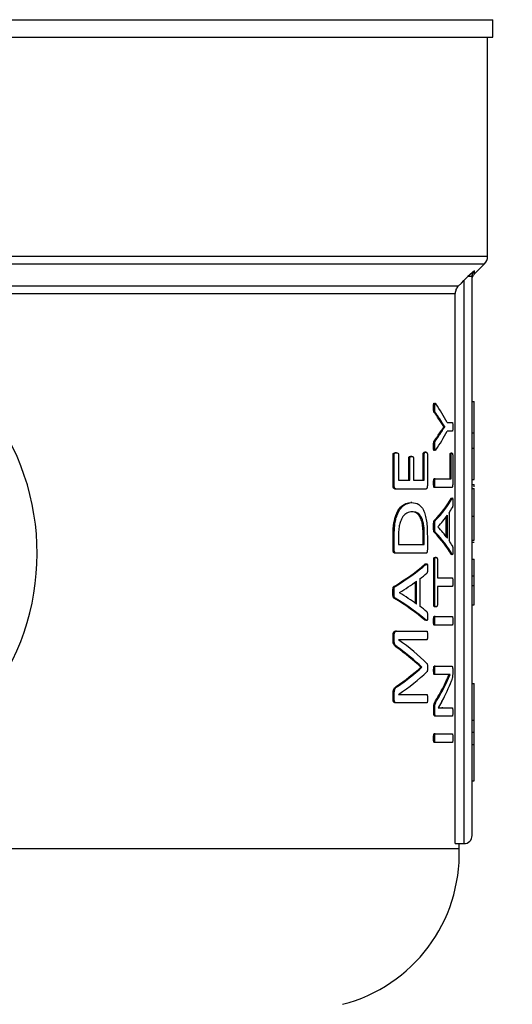
# Model space of a CAD drawing. Units: millimetres. Extents: x 4 to 416, y 4 to 293.
# Drawn here: x 87 to 90, y 191 to 196 of the extents above; entities that cross this region are included whole.
import ezdxf

# ---------------------------------------------------------------- set-up
doc = ezdxf.new("R2010")
doc.units = ezdxf.units.MM
doc.layers.add('FORMAT', color=7, linetype='Continuous')
doc.styles.add('SLDTEXTSTYLE0', font='TXT', dxfattribs={"width": 0.75})
doc.dimstyles.new('SLDDIMSTYLE0', dxfattribs={"dimtxt": 3.5, "dimasz": 3.556, "dimexe": 0, "dimexo": 0.0625, "dimgap": 0.875, "dimtad": 1, "dimdec": 0, "dimlfac": 19, "dimrnd": 1e-09, "dimzin": 12, "dimdsep": 46, "dimtxsty": 'SLDTEXTSTYLE0', "dimsah": 1, "dimcen": 0.09, "dimadec": 0, "dimazin": 3, "dimtfac": 1, "dimtdec": 0, "dimtofl": 0, "dimtmove": 0, "dimatfit": 3, "dimfxl": 0, "dimfrac": 2, "dimtolj": 1, "dimtzin": 12, "dimarcsym": 0})

# ---------------------------------------------------------------- blocks, each defined once
blk = doc.blocks.new('_D_2')
at = {"layer": 'FORMAT', "color": 7}
for p, q in [((44.0505, 200.7811), (44.0505, 152.3691)), ((155.1032, 200.7811), (155.1032, 152.3691)), ((155.1032, 153.3691), (44.0505, 153.3691))]:
    blk.add_line(p, q, dxfattribs=at)
for points in [[(44.0505, 153.3691), (47.6065, 152.9881), (47.6065, 153.7501)], [(155.1032, 153.3691), (151.5472, 153.7501), (151.5472, 152.9881)]]:
    blk.add_solid(points, dxfattribs=at)
at = {"layer": 'FORMAT', "color": 7, "insert": (92.9791, 157.8809), "char_height": 3.5, "attachment_point": 1, "style": 'SLDTEXTSTYLE0'}
blk.add_mtext('2110', dxfattribs=at)

msp = doc.modelspace()

# ---------------------------------------------------------------- linework, layer by layer
at = {"color": 7, "linetype": 'Continuous', "lineweight": 25}
for p, q in [((86.0242, 196.1179), (89.5768, 196.1179)), ((89.5768, 196.0284), (89.5768, 196.1179)), ((86.0242, 196.0284), (89.5768, 196.0284)), ((89.5505, 194.916), (89.5505, 196.0284)), ((89.4839, 194.8276), (89.5351, 194.8788)), ((89.4502, 194.813), (89.4295, 194.793)), ((89.484, 194.8433), (89.4502, 194.813)), ((89.4716, 191.9758), (89.4716, 194.813)), ((89.4012, 194.7649), (82.6473, 194.7649)), ((89.4295, 194.793), (89.4295, 191.9337)), ((82.6628, 194.7277), (89.3857, 194.7277)), ((89.3857, 191.9337), (89.3857, 194.7277)), ((89.4716, 194.1795), (89.4821, 194.1795)), ((89.4821, 194.0198), (89.4821, 194.1795)), ((89.2813, 194.1475), (89.2758, 194.1475)), ((89.2845, 194.1234), (89.2791, 194.1234)), ((89.3275, 194.0515), (89.3108, 194.0768)), ((89.3162, 194.0768), (89.3108, 194.0768)), ((89.3275, 194.0511), (89.3275, 194.0515)), ((89.3329, 194.0515), (89.3275, 194.0515)), ((89.3329, 194.0511), (89.3275, 194.0511)), ((89.3329, 194.0511), (89.3329, 194.0515)), ((89.3441, 194.0724), (89.3716, 194.0724)), ((89.316, 194.025), (89.3106, 194.025)), ((89.3716, 194.0278), (89.3441, 194.0278)), ((89.4716, 194.0198), (89.4821, 194.0198)), ((89.4821, 193.9422), (89.4821, 194.0198)), ((89.2813, 193.9514), (89.2758, 193.9514)), ((89.2844, 193.9783), (89.279, 193.9783)), ((89.0699, 193.7512), (89.0699, 193.9102)), ((89.0757, 193.9102), (89.0699, 193.9102)), ((89.0757, 193.7512), (89.0757, 193.9102)), ((89.087, 193.9189), (89.0812, 193.9189)), ((89.0976, 193.9102), (89.0976, 193.7789)), ((89.1647, 193.9003), (89.159, 193.9003)), ((89.2231, 193.7789), (89.2231, 193.9121)), ((89.2286, 193.9121), (89.2231, 193.9121)), ((89.2286, 193.7789), (89.2286, 193.9121)), ((89.2365, 193.9212), (89.231, 193.9212)), ((89.2441, 193.9121), (89.2441, 193.7512)), ((89.3598, 193.787), (89.3598, 193.9072)), ((89.3652, 193.9072), (89.3598, 193.9072)), ((89.3691, 193.9163), (89.3638, 193.9163)), ((89.3652, 193.787), (89.3652, 193.9072)), ((89.3728, 193.9072), (89.3728, 193.7593)), ((89.4716, 193.9422), (89.4821, 193.9422)), ((89.4821, 193.7825), (89.4821, 193.9422)), ((89.1495, 193.7789), (89.1495, 193.8916)), ((89.1552, 193.8916), (89.1495, 193.8916)), ((89.1552, 193.7789), (89.1552, 193.8916)), ((89.1732, 193.8916), (89.1732, 193.7789)), ((89.0757, 193.7512), (89.0699, 193.7512)), ((89.0976, 193.7789), (89.1552, 193.7789)), ((89.1732, 193.7789), (89.2286, 193.7789)), ((89.2813, 193.7648), (89.2758, 193.7648)), ((89.2842, 193.787), (89.2787, 193.787)), ((89.2842, 193.787), (89.3652, 193.787)), ((89.4716, 193.7825), (89.4821, 193.7825)), ((89.4716, 193.7568), (89.4821, 193.7568)), ((89.4821, 193.7465), (89.4821, 193.7568)), ((89.0865, 193.7346), (89.0806, 193.7346)), ((89.2367, 193.7346), (89.0865, 193.7346)), ((89.2842, 193.7427), (89.2787, 193.7427)), ((89.3693, 193.7427), (89.2842, 193.7427)), ((89.4716, 193.7372), (89.4821, 193.7372)), ((89.1655, 193.6662), (89.1598, 193.6662)), ((89.3644, 193.687), (89.3661, 193.6891)), ((89.3698, 193.687), (89.3644, 193.687)), ((89.1664, 193.6192), (89.1608, 193.6192)), ((89.3457, 193.4845), (89.3457, 193.6012)), ((89.3542, 193.6126), (89.3542, 193.4735)), ((89.2847, 193.5743), (89.2792, 193.5743)), ((89.3404, 193.4918), (89.3404, 193.5938)), ((89.4716, 193.596), (89.4821, 193.596)), ((89.0699, 193.4251), (89.0699, 193.501)), ((89.0757, 193.501), (89.0699, 193.501)), ((89.0757, 193.4251), (89.0757, 193.501)), ((89.2813, 193.5438), (89.2758, 193.5438)), ((89.2845, 193.515), (89.2791, 193.515)), ((89.2972, 193.5427), (89.2972, 193.5423)), ((89.0976, 193.4982), (89.0976, 193.4527)), ((89.0976, 193.4527), (89.2285, 193.4527)), ((89.2229, 193.4527), (89.2229, 193.4986)), ((89.2285, 193.4986), (89.2229, 193.4986)), ((89.2285, 193.4527), (89.2285, 193.4986)), ((89.2441, 193.4958), (89.2441, 193.4251)), ((89.4716, 193.4747), (89.4821, 193.4747)), ((89.4716, 193.4647), (89.4821, 193.4647)), ((89.0757, 193.4251), (89.0699, 193.4251)), ((89.0865, 193.4084), (89.0806, 193.4084)), ((89.2367, 193.4084), (89.0865, 193.4084)), ((89.3662, 193.4009), (89.3644, 193.4027)), ((89.3697, 193.4027), (89.3644, 193.4027)), ((89.2376, 193.3527), (89.232, 193.3527)), ((89.2764, 193.1453), (89.2764, 193.3786)), ((89.2819, 193.3786), (89.2764, 193.3786)), ((89.2819, 193.1453), (89.2819, 193.3786)), ((89.2885, 193.3873), (89.2831, 193.3873)), ((89.2949, 193.3786), (89.2949, 193.2841)), ((89.4716, 193.3776), (89.4821, 193.3776)), ((89.4821, 193.2935), (89.4821, 193.3776)), ((89.1839, 193.1543), (89.1839, 193.2628)), ((89.1895, 193.1503), (89.1895, 193.2669)), ((89.206, 193.2784), (89.206, 193.1392)), ((89.2949, 193.2841), (89.3716, 193.2841)), ((89.4716, 193.2935), (89.4821, 193.2935)), ((89.4821, 193.2444), (89.4821, 193.2935)), ((89.0748, 193.2096), (89.0689, 193.2096)), ((89.0805, 193.24), (89.0746, 193.24)), ((89.1019, 193.2084), (89.1019, 193.208)), ((89.2949, 193.2398), (89.2949, 193.1453)), ((89.3716, 193.2398), (89.2949, 193.2398)), ((89.4716, 193.2444), (89.4821, 193.2444)), ((89.0803, 193.1807), (89.0744, 193.1807)), ((89.2819, 193.1453), (89.2764, 193.1453)), ((89.2885, 193.1366), (89.2831, 193.1366)), ((89.4716, 193.1465), (89.4821, 193.1465)), ((89.2355, 193.0663), (89.2319, 193.0684)), ((89.2374, 193.0684), (89.2319, 193.0684)), ((89.2813, 193.0659), (89.2758, 193.0659)), ((89.2842, 193.088), (89.2787, 193.088)), ((89.2842, 193.088), (89.3716, 193.088)), ((89.0878, 193.0127), (89.082, 193.0127)), ((89.0878, 193.0127), (89.2414, 193.0127)), ((89.2842, 193.0437), (89.2787, 193.0437)), ((89.3716, 193.0437), (89.2842, 193.0437)), ((89.0699, 192.9653), (89.0699, 192.9937)), ((89.0757, 192.9937), (89.0699, 192.9937)), ((89.0757, 192.9653), (89.0699, 192.9653)), ((89.0757, 192.9653), (89.0757, 192.9937)), ((89.2414, 192.9692), (89.0972, 192.9692)), ((89.0972, 192.9692), (89.0972, 192.9688)), ((89.0922, 192.9317), (89.0864, 192.9317)), ((89.2108, 192.8293), (89.2108, 192.8304)), ((89.2164, 192.8304), (89.2108, 192.8304)), ((89.2164, 192.8293), (89.2108, 192.8293)), ((89.2164, 192.8293), (89.2164, 192.8304)), ((89.2815, 192.814), (89.276, 192.814)), ((89.2845, 192.835), (89.2791, 192.835)), ((89.2845, 192.835), (89.3693, 192.835)), ((89.3729, 192.816), (89.3729, 192.8018)), ((89.2845, 192.7927), (89.2791, 192.7927)), ((89.3401, 192.7927), (89.2845, 192.7927)), ((89.3361, 192.7397), (89.3604, 192.7931)), ((89.3604, 192.7931), (89.3604, 192.7935)), ((89.0919, 192.732), (89.086, 192.732)), ((89.3361, 192.7397), (89.3307, 192.7397)), ((89.4716, 192.7464), (89.4821, 192.7464)), ((89.4821, 192.5614), (89.4821, 192.7464)), ((89.0699, 192.6664), (89.0699, 192.6933)), ((89.0757, 192.6933), (89.0699, 192.6933)), ((89.0757, 192.6664), (89.0699, 192.6664)), ((89.0757, 192.6664), (89.0757, 192.6933)), ((89.0972, 192.6917), (89.0972, 192.6913)), ((89.0972, 192.6913), (89.2414, 192.6913)), ((89.2913, 192.6582), (89.2859, 192.6582)), ((89.3185, 192.6555), (89.2988, 192.6231)), ((89.0878, 192.6482), (89.082, 192.6482)), ((89.2414, 192.6482), (89.0878, 192.6482)), ((89.2764, 192.5997), (89.2764, 192.6207)), ((89.2819, 192.6207), (89.2764, 192.6207)), ((89.2819, 192.5997), (89.2819, 192.6207)), ((89.2988, 192.6229), (89.3172, 192.6238)), ((89.2988, 192.6231), (89.2988, 192.6227)), ((89.3226, 192.6238), (89.3172, 192.6238)), ((89.3226, 192.6238), (89.3716, 192.6238)), ((89.2819, 192.5997), (89.2764, 192.5997)), ((89.2885, 192.5815), (89.2831, 192.5815)), ((89.3716, 192.5815), (89.2885, 192.5815)), ((89.4716, 192.5614), (89.4821, 192.5614)), ((89.4821, 192.4995), (89.4821, 192.5614)), ((89.2813, 192.4701), (89.2758, 192.4701)), ((89.2842, 192.4922), (89.2787, 192.4922)), ((89.2842, 192.4922), (89.3716, 192.4922)), ((89.4716, 192.4995), (89.4821, 192.4995)), ((89.4821, 192.4376), (89.4821, 192.4995)), ((89.2842, 192.4479), (89.2787, 192.4479)), ((89.3716, 192.4479), (89.2842, 192.4479)), ((89.4716, 192.4376), (89.4821, 192.4376)), ((89.4821, 192.2526), (89.4821, 192.4376)), ((89.4716, 192.2526), (89.4821, 192.2526)), ((89.4058, 191.9074), (86.7655, 191.9074)), ((89.3857, 191.9337), (89.4295, 191.9337)), ((89.4058, 191.9074), (89.4058, 191.9337))]:
    msp.add_line(p, q, dxfattribs=at)
at = {"color": 8, "linetype": 'Continuous', "lineweight": 25}
for p, q in [((89.5505, 194.916), (82.4979, 194.916)), ((82.5133, 194.8788), (89.5351, 194.8788)), ((89.4839, 194.8276), (89.484, 194.8433))]:
    msp.add_line(p, q, dxfattribs=at)
at = {"color": 7, "linetype": 'Continuous', "lineweight": 25, "flags": 128}
msp.add_lwpolyline([(89.4012, 194.7649), (89.417, 194.7806), (89.4295, 194.793)], dxfattribs=at)
at = {"color": 7, "linetype": 'Continuous', "lineweight": 18}
msp.add_circle((72.4716, 208.6758), 44.1579, dxfattribs=at)
at = {"color": 7, "linetype": 'Continuous', "lineweight": 25}
for centre, radius, start, end in [((89.4979, 194.916), 0.0526, 315, 0), ((86.0242, 193.4074), 1.2368, 321.9214, 189.9661), ((89.4295, 191.9758), 0.0421, 270, 0), ((88.6167, 191.8824), 0.7895, 284.4479, 1.8123)]:
    msp.add_arc(centre, radius, start, end, dxfattribs=at)
for centre, major_axis, ratio, start_param, end_param in [((86.0242, 193.8034), (3.3868, 0), 0.401338, 0.199236, 0.271033), ((86.0242, 193.7698), (3.3816, 0), 0.385621, 0.237638, 0.274622), ((86.0242, 193.7698), (3.3868, 0), 0.385621, 0.237261, 0.274184), ((86.0242, 194.3333), (3.3816, 0), 0.386885, 6.008442, 6.045307), ((86.0242, 194.3333), (3.3868, 0), 0.386885, 6.00888, 6.045684), ((86.0242, 194.2968), (3.3868, 0), 0.401338, 6.012152, 6.083949), ((86.0242, 193.8395), (3.3816, 0), 0.28934, 6.008685, 6.126641), ((86.0242, 193.8395), (3.3868, 0), 0.28934, 6.009122, 6.126886), ((86.0242, 193.7867), (3.3868, 0), 0.280303, 6.023161, 6.086449), ((86.0242, 193.7867), (3.3868, 0), 0.281853, 6.099763, 6.13043), ((86.0242, 193.2506), (3.3816, 0), 0.288325, 0.156663, 0.274622), ((86.0242, 193.2506), (3.3868, 0), 0.288325, 0.156417, 0.274184), ((86.0242, 193.3015), (3.3868, 0), 0.276515, 0.196736, 0.260024), ((86.0242, 193.3039), (3.3868, 0), 0.27451, 0.153227, 0.183422), ((86.0242, 193.6623), (3.3816, 0), 0.28934, 5.836928, 5.961219), ((86.0242, 193.6623), (3.3868, 0), 0.28934, 5.837671, 5.961738), ((86.0242, 193.6055), (3.3868, 0), 0.281853, 5.933426, 5.965427), ((86.0242, 193.6046), (3.3868, 0), 0.280303, 5.852624, 5.919473), ((86.0242, 192.8171), (3.3868, 0), 0.276515, 0.363712, 0.430561), ((86.0242, 192.7598), (3.3816, 0), 0.288325, 0.322089, 0.446387), ((86.0242, 192.7598), (3.3868, 0), 0.288325, 0.321571, 0.445643), ((86.0242, 192.8206), (3.3868, 0), 0.27451, 0.31825, 0.34976), ((86.0242, 192.5054), (3.3868, 0), 0.325431, 0.31739, 0.433904), ((86.0242, 192.4522), (3.3816, 0), 0.334204, 0.341256, 0.438108), ((86.0242, 192.4522), (3.3868, 0), 0.334204, 0.340704, 0.43738), ((86.0242, 193.1918), (3.3816, 0), 0.320312, 5.844819, 5.94193), ((86.0242, 193.1918), (3.3868, 0), 0.320312, 5.845547, 5.942481), ((86.0242, 193.1351), (3.3868, 0), 0.311422, 5.849282, 5.965795), ((86.0242, 193.0038), (3.3868, 0), 0.442786, 6.048805, 6.12062), ((86.0242, 193.0536), (3.3816, 0), 0.443011, 6.016086, 6.072051), ((86.0242, 193.0536), (3.3868, 0), 0.443011, 6.016511, 6.072384)]:
    msp.add_ellipse(centre, major_axis=major_axis, ratio=ratio, start_param=start_param, end_param=end_param, dxfattribs=at)
for points, knots in [([(89.4716, 194.813), (89.4713, 194.813), (89.4707, 194.813), (89.4662, 194.813), (89.4595, 194.813), (89.4533, 194.813), (89.4502, 194.813)], [0, 0, 0, 0, 0.25, 0.500003, 0.750017, 1, 1, 1, 1]), ([(89.4716, 194.813), (89.4717, 194.8158), (89.4721, 194.8214), (89.4747, 194.8295), (89.4785, 194.837), (89.4822, 194.8413), (89.484, 194.8433)], [0, 0, 0, 0, 0.249906, 0.500822, 0.751365, 1, 1, 1, 1]), ([(89.4716, 194.7979), (89.4722, 194.8035), (89.4734, 194.8146), (89.4804, 194.8233), (89.4839, 194.8277)], [0, 0, 0, 0, 0.499989, 1, 1, 1, 1]), ([(89.4012, 194.7649), (89.3967, 194.7595), (89.3878, 194.7486), (89.3864, 194.7346), (89.3857, 194.7277)], [0, 0, 0, 0, 0.5000577, 1, 1, 1, 1]), ([(89.2758, 194.1475), (89.2758, 194.152), (89.2758, 194.1582), (89.2762, 194.165), (89.2765, 194.1678), (89.2768, 194.1694), (89.2773, 194.1706), (89.2779, 194.1711), (89.2784, 194.1712), (89.2787, 194.1708), (89.2788, 194.1707)], [0, 0, 0, 0, 0.443079, 0.614127, 0.681439, 0.739095, 0.805257, 0.875786, 0.961413, 1, 1, 1, 1]), ([(89.2813, 194.1475), (89.2813, 194.1529), (89.2813, 194.1594), (89.2818, 194.1665), (89.2821, 194.1687), (89.2825, 194.1699), (89.2829, 194.1708), (89.2838, 194.1714), (89.2853, 194.17), (89.2866, 194.1684), (89.2874, 194.1673)], [0, 0, 0, 0, 0.378828, 0.457828, 0.521525, 0.551328, 0.580957, 0.645255, 0.770623, 1, 1, 1, 1]), ([(89.2791, 194.1234), (89.2787, 194.1238), (89.278, 194.1244), (89.2772, 194.126), (89.2766, 194.1281), (89.2762, 194.1315), (89.2759, 194.1381), (89.2758, 194.1436), (89.2758, 194.1475)], [0, 0, 0, 0, 0.147738, 0.242893, 0.329948, 0.454064, 0.602327, 1, 1, 1, 1]), ([(89.2845, 194.1234), (89.2841, 194.1239), (89.2833, 194.1246), (89.2824, 194.127), (89.2817, 194.131), (89.2814, 194.1381), (89.2813, 194.144), (89.2813, 194.1475)], [0, 0, 0, 0, 0.179929, 0.294252, 0.406817, 0.641582, 1, 1, 1, 1]), ([(89.3106, 194.025), (89.3124, 194.0278), (89.3152, 194.0321), (89.3209, 194.0406), (89.3247, 194.0465), (89.3275, 194.0511)], [0, 0, 0, 0, 0.316553, 0.474794, 1, 1, 1, 1]), ([(89.316, 194.025), (89.3183, 194.0276), (89.3218, 194.0314), (89.3227, 194.0378), (89.3246, 194.038), (89.3246, 194.038), (89.3246, 194.038), (89.3246, 194.038), (89.3246, 194.038), (89.3246, 194.0381), (89.3246, 194.0381), (89.3249, 194.0384), (89.3259, 194.0401), (89.3288, 194.0444), (89.3313, 194.0484), (89.3329, 194.0511)], [0, 0, 0, 0, 0.337001, 0.495256, 0.495287, 0.495297, 0.495319, 0.495393, 0.4957, 0.496292, 0.497497, 0.4999, 0.538371, 0.69225, 1, 1, 1, 1]), ([(89.3329, 194.0515), (89.3308, 194.0546), (89.3276, 194.0594), (89.3231, 194.0661), (89.3197, 194.0713), (89.3173, 194.075), (89.3162, 194.0768)], [0, 0, 0, 0, 0.388729, 0.596261, 0.798131, 1, 1, 1, 1]), ([(89.3716, 194.0724), (89.3717, 194.0724), (89.3719, 194.0723), (89.3722, 194.0716), (89.3724, 194.0705), (89.3728, 194.0674), (89.3731, 194.0604), (89.3731, 194.054), (89.3731, 194.0503)], [0, 0, 0, 0, 0.083599, 0.158265, 0.228871, 0.301198, 0.586436, 1, 1, 1, 1]), ([(89.3731, 194.0503), (89.3731, 194.0465), (89.3731, 194.0401), (89.3728, 194.0331), (89.3725, 194.0298), (89.3722, 194.0286), (89.3719, 194.0279), (89.3717, 194.0278), (89.3716, 194.0278)], [0, 0, 0, 0, 0.41177, 0.692473, 0.767266, 0.839275, 0.915017, 1, 1, 1, 1]), ([(89.2758, 193.9514), (89.2758, 193.9568), (89.2759, 193.9643), (89.2765, 193.9723), (89.2771, 193.9749), (89.2778, 193.9767), (89.2785, 193.9777), (89.279, 193.9783)], [0, 0, 0, 0, 0.505637, 0.698507, 0.760697, 0.826652, 1, 1, 1, 1]), ([(89.2792, 193.9298), (89.2789, 193.9296), (89.2783, 193.9293), (89.2775, 193.9294), (89.2769, 193.9303), (89.2766, 193.9314), (89.2762, 193.9333), (89.2758, 193.9401), (89.2758, 193.9465), (89.2758, 193.9514)], [0, 0, 0, 0, 0.113263, 0.202674, 0.287182, 0.327537, 0.368838, 0.515549, 1, 1, 1, 1]), ([(89.2813, 193.9514), (89.2813, 193.9574), (89.2813, 193.9643), (89.282, 193.9717), (89.2824, 193.9742), (89.2832, 193.9766), (89.2839, 193.9776), (89.2844, 193.9783)], [0, 0, 0, 0, 0.549576, 0.645115, 0.724921, 0.815416, 1, 1, 1, 1]), ([(89.2874, 193.9329), (89.2861, 193.931), (89.2846, 193.9288), (89.2828, 193.9296), (89.2823, 193.9305), (89.282, 193.9318), (89.2816, 193.9339), (89.2813, 193.9405), (89.2813, 193.9467), (89.2813, 193.9514)], [0, 0, 0, 0, 0.362805, 0.423056, 0.47655, 0.512529, 0.552565, 0.651865, 1, 1, 1, 1]), ([(89.0699, 193.9102), (89.0699, 193.9106), (89.0699, 193.9114), (89.0701, 193.9126), (89.0703, 193.9137), (89.0709, 193.9151), (89.072, 193.9164), (89.0754, 193.9186), (89.0786, 193.9187), (89.0812, 193.9189)], [0, 0, 0, 0, 0.042549, 0.083256, 0.124004, 0.166607, 0.263987, 0.401637, 1, 1, 1, 1]), ([(89.0757, 193.9102), (89.0757, 193.9105), (89.0757, 193.9112), (89.0759, 193.9126), (89.0764, 193.9141), (89.0774, 193.9156), (89.0808, 193.9188), (89.0842, 193.9188), (89.087, 193.9189)], [0, 0, 0, 0, 0.035643, 0.070405, 0.142975, 0.228515, 0.333648, 1, 1, 1, 1]), ([(89.087, 193.9189), (89.0893, 193.9187), (89.0924, 193.9185), (89.0958, 193.9162), (89.0969, 193.9141), (89.0975, 193.9121), (89.0975, 193.9108), (89.0976, 193.9102)], [0, 0, 0, 0, 0.571528, 0.760518, 0.862949, 0.93398, 1, 1, 1, 1]), ([(89.1495, 193.8916), (89.1495, 193.892), (89.1495, 193.8927), (89.1497, 193.8942), (89.1503, 193.8962), (89.1516, 193.8984), (89.1546, 193.9), (89.1572, 193.9001), (89.159, 193.9003)], [0, 0, 0, 0, 0.0397253, 0.0796196, 0.1662049, 0.2829308, 0.5020343, 1, 1, 1, 1]), ([(89.1552, 193.8916), (89.1552, 193.8922), (89.1552, 193.8934), (89.1557, 193.8952), (89.1564, 193.897), (89.1593, 193.9004), (89.1622, 193.9003), (89.1647, 193.9003)], [0, 0, 0, 0, 0.061633, 0.126857, 0.219241, 0.32427, 1, 1, 1, 1]), ([(89.1647, 193.9003), (89.1665, 193.9001), (89.169, 193.8999), (89.1716, 193.8982), (89.1725, 193.8967), (89.1729, 193.8952), (89.1732, 193.8935), (89.1732, 193.8922), (89.1732, 193.8916)], [0, 0, 0, 0, 0.545787, 0.722604, 0.794338, 0.860476, 0.927107, 1, 1, 1, 1]), ([(89.2231, 193.9121), (89.2231, 193.9127), (89.2231, 193.9141), (89.2236, 193.9163), (89.2244, 193.9181), (89.2268, 193.9213), (89.2291, 193.9213), (89.231, 193.9212)], [0, 0, 0, 0, 0.064617, 0.142875, 0.26056, 0.383314, 1, 1, 1, 1]), ([(89.2286, 193.9121), (89.2286, 193.9126), (89.2287, 193.9136), (89.2288, 193.9149), (89.2291, 193.9161), (89.2298, 193.9178), (89.2322, 193.9213), (89.2346, 193.9213), (89.2365, 193.9212)], [0, 0, 0, 0, 0.050374, 0.099898, 0.151804, 0.209014, 0.371516, 1, 1, 1, 1]), ([(89.2365, 193.9212), (89.2382, 193.9212), (89.2405, 193.9212), (89.2427, 193.9181), (89.2434, 193.9164), (89.2438, 193.9151), (89.244, 193.9137), (89.2441, 193.9126), (89.2441, 193.9121)], [0, 0, 0, 0, 0.573541, 0.754866, 0.827552, 0.890168, 0.946079, 1, 1, 1, 1]), ([(89.3598, 193.9072), (89.3598, 193.908), (89.3599, 193.9097), (89.3601, 193.9119), (89.3605, 193.9136), (89.3617, 193.9166), (89.3628, 193.9164), (89.3638, 193.9163)], [0, 0, 0, 0, 0.088044, 0.173654, 0.268589, 0.381776, 1, 1, 1, 1]), ([(89.3652, 193.9072), (89.3652, 193.9079), (89.3652, 193.9095), (89.3654, 193.9116), (89.3657, 193.9133), (89.3669, 193.9168), (89.3681, 193.9165), (89.3691, 193.9163)], [0, 0, 0, 0, 0.081586, 0.16087, 0.247385, 0.348602, 1, 1, 1, 1]), ([(89.3691, 193.9163), (89.3698, 193.9163), (89.3707, 193.9163), (89.3718, 193.9146), (89.3723, 193.9133), (89.3726, 193.9116), (89.3727, 193.9103), (89.3728, 193.9088), (89.3728, 193.9077), (89.3728, 193.9072)], [0, 0, 0, 0, 0.485646, 0.613945, 0.778549, 0.835505, 0.889267, 0.942986, 1, 1, 1, 1]), ([(89.0806, 193.7346), (89.0786, 193.7348), (89.0761, 193.735), (89.0733, 193.738), (89.0721, 193.7402), (89.071, 193.7432), (89.0701, 193.7469), (89.0699, 193.7498), (89.0699, 193.7512)], [0, 0, 0, 0, 0.419439, 0.525186, 0.624247, 0.740605, 0.874534, 1, 1, 1, 1]), ([(89.0865, 193.7346), (89.0844, 193.7348), (89.0818, 193.735), (89.0789, 193.7383), (89.0774, 193.7414), (89.076, 193.7457), (89.0758, 193.7494), (89.0757, 193.7512)], [0, 0, 0, 0, 0.419499, 0.541336, 0.66201, 0.83956, 1, 1, 1, 1]), ([(89.2441, 193.7512), (89.244, 193.7494), (89.2439, 193.7455), (89.2428, 193.7408), (89.2415, 193.7374), (89.2395, 193.7349), (89.2378, 193.7347), (89.2367, 193.7346)], [0, 0, 0, 0, 0.17077, 0.360117, 0.5087, 0.673069, 1, 1, 1, 1]), ([(89.2758, 193.7648), (89.2759, 193.7683), (89.2759, 193.7744), (89.2764, 193.7812), (89.277, 193.7846), (89.2775, 193.786), (89.2781, 193.7869), (89.2785, 193.7869), (89.2787, 193.787)], [0, 0, 0, 0, 0.382173, 0.662348, 0.745537, 0.824737, 0.907357, 1, 1, 1, 1]), ([(89.2787, 193.7427), (89.2784, 193.7428), (89.278, 193.7429), (89.2774, 193.7439), (89.2769, 193.7452), (89.2766, 193.7471), (89.2759, 193.7535), (89.2759, 193.7596), (89.2758, 193.7648)], [0, 0, 0, 0, 0.1234, 0.191941, 0.255217, 0.336915, 0.439911, 1, 1, 1, 1]), ([(89.2813, 193.7648), (89.2813, 193.77), (89.2814, 193.7762), (89.2821, 193.7826), (89.2824, 193.7845), (89.2828, 193.7858), (89.2834, 193.7867), (89.2839, 193.7869), (89.2842, 193.787)], [0, 0, 0, 0, 0.559906, 0.663006, 0.744684, 0.807989, 0.876571, 1, 1, 1, 1]), ([(89.2842, 193.7427), (89.284, 193.7427), (89.2835, 193.7428), (89.2829, 193.7437), (89.2824, 193.7451), (89.2818, 193.7485), (89.2814, 193.7553), (89.2813, 193.7613), (89.2813, 193.7648)], [0, 0, 0, 0, 0.092676, 0.175319, 0.254548, 0.33779, 0.617973, 1, 1, 1, 1]), ([(89.3728, 193.7593), (89.3728, 193.758), (89.3728, 193.7553), (89.3725, 193.7512), (89.3719, 193.7463), (89.3708, 193.743), (89.3698, 193.7428), (89.3693, 193.7427)], [0, 0, 0, 0, 0.127276, 0.255415, 0.42053, 0.705025, 1, 1, 1, 1]), ([(89.4821, 193.596), (89.4821, 193.6113), (89.4821, 193.6401), (89.4821, 193.6795), (89.4821, 193.7114), (89.4821, 193.7339), (89.4821, 193.7361), (89.4821, 193.7372)], [0, 0, 0, 0, 0.21148, 0.397262, 0.572956, 0.776331, 1, 1, 1, 1]), ([(89.0699, 193.501), (89.0705, 193.522), (89.0717, 193.5598), (89.0839, 193.6034), (89.0975, 193.6295), (89.1224, 193.6599), (89.1434, 193.6634), (89.1598, 193.6662)], [0, 0, 0, 0, 0.1997, 0.35873, 0.481388, 0.596733, 1, 1, 1, 1]), ([(89.0757, 193.501), (89.0761, 193.5175), (89.0767, 193.544), (89.0827, 193.5779), (89.0912, 193.6064), (89.1049, 193.6329), (89.1308, 193.6609), (89.1514, 193.664), (89.1655, 193.6662)], [0, 0, 0, 0, 0.158036, 0.252401, 0.347096, 0.489827, 0.649104, 1, 1, 1, 1]), ([(89.1655, 193.6662), (89.1774, 193.6649), (89.1986, 193.6625), (89.2213, 193.6367), (89.2337, 193.6034), (89.24, 193.5719), (89.2436, 193.5353), (89.2439, 193.5095), (89.2441, 193.4958)], [0, 0, 0, 0, 0.2982415, 0.5342338, 0.650077, 0.762714, 0.8741251, 1, 1, 1, 1]), ([(89.3698, 193.687), (89.3703, 193.6879), (89.3711, 193.6892), (89.372, 193.6891), (89.3724, 193.6883), (89.3726, 193.687), (89.3728, 193.6852), (89.373, 193.6827), (89.3731, 193.6768), (89.3731, 193.6716), (89.3731, 193.6676)], [0, 0, 0, 0, 0.286903, 0.373856, 0.44569, 0.492092, 0.540002, 0.608766, 0.693822, 1, 1, 1, 1]), ([(89.3731, 193.6676), (89.3731, 193.6619), (89.3731, 193.655), (89.3728, 193.6477), (89.3727, 193.6457), (89.3723, 193.6433), (89.3719, 193.6423), (89.3716, 193.6415)], [0, 0, 0, 0, 0.553074, 0.682675, 0.735487, 0.782365, 1, 1, 1, 1]), ([(89.1664, 193.6192), (89.1578, 193.6181), (89.1424, 193.6163), (89.1235, 193.6006), (89.1122, 193.5817), (89.1052, 193.5641), (89.1006, 193.5449), (89.098, 193.5222), (89.0977, 193.5075), (89.0976, 193.4982)], [0, 0, 0, 0, 0.285946, 0.511137, 0.610512, 0.705578, 0.815935, 0.883836, 1, 1, 1, 1]), ([(89.2229, 193.4986), (89.2228, 193.5095), (89.2225, 193.526), (89.2203, 193.5485), (89.2165, 193.5703), (89.2083, 193.593), (89.1899, 193.6163), (89.1728, 193.618), (89.1608, 193.6192)], [0, 0, 0, 0, 0.132864, 0.201888, 0.28642, 0.433596, 0.602256, 1, 1, 1, 1]), ([(89.2285, 193.4986), (89.2282, 193.5152), (89.2276, 193.541), (89.2219, 193.5705), (89.2155, 193.5883), (89.2057, 193.6044), (89.1895, 193.6173), (89.175, 193.6185), (89.1664, 193.6192)], [0, 0, 0, 0, 0.200376, 0.311857, 0.411109, 0.519089, 0.71403, 1, 1, 1, 1]), ([(89.2758, 193.5438), (89.2757, 193.551), (89.2757, 193.5596), (89.2767, 193.5684), (89.2773, 193.5712), (89.2782, 193.5733), (89.2788, 193.5739), (89.2792, 193.5743)], [0, 0, 0, 0, 0.587988, 0.6942634, 0.7932552, 0.8926177, 1, 1, 1, 1]), ([(89.2813, 193.5438), (89.2813, 193.5497), (89.2812, 193.5577), (89.2819, 193.5665), (89.2825, 193.57), (89.2831, 193.572), (89.2838, 193.5735), (89.2844, 193.574), (89.2847, 193.5743)], [0, 0, 0, 0, 0.484854, 0.666057, 0.748454, 0.82872, 0.911215, 1, 1, 1, 1]), ([(89.4821, 193.4747), (89.4821, 193.4955), (89.4821, 193.5345), (89.4821, 193.5764), (89.4821, 193.596)], [0, 0, 0, 0, 0.5313255, 1, 1, 1, 1]), ([(89.2791, 193.515), (89.2785, 193.5157), (89.2778, 193.5167), (89.277, 193.5192), (89.2764, 193.5224), (89.2758, 193.5306), (89.2758, 193.5382), (89.2758, 193.5438)], [0, 0, 0, 0, 0.1823078, 0.2578934, 0.3406166, 0.508965, 1, 1, 1, 1]), ([(89.2845, 193.515), (89.2841, 193.5156), (89.2834, 193.5166), (89.2826, 193.5187), (89.2821, 193.5211), (89.2812, 193.5293), (89.2813, 193.5374), (89.2813, 193.5438)], [0, 0, 0, 0, 0.168363, 0.237724, 0.300161, 0.440999, 1, 1, 1, 1]), ([(89.0806, 193.4084), (89.0786, 193.4086), (89.0761, 193.4089), (89.0733, 193.4118), (89.0721, 193.414), (89.071, 193.417), (89.0701, 193.4207), (89.0699, 193.4236), (89.0699, 193.4251)], [0, 0, 0, 0, 0.419439, 0.525186, 0.624247, 0.740605, 0.874534, 1, 1, 1, 1]), ([(89.0865, 193.4084), (89.0844, 193.4086), (89.0818, 193.4088), (89.0789, 193.4121), (89.0774, 193.4152), (89.076, 193.4195), (89.0758, 193.4233), (89.0757, 193.4251)], [0, 0, 0, 0, 0.419499, 0.541336, 0.66201, 0.83956, 1, 1, 1, 1]), ([(89.2441, 193.4251), (89.244, 193.4232), (89.2439, 193.4193), (89.2428, 193.4146), (89.2415, 193.4112), (89.2395, 193.4088), (89.2378, 193.4086), (89.2367, 193.4084)], [0, 0, 0, 0, 0.17077, 0.360117, 0.5087, 0.673069, 1, 1, 1, 1]), ([(89.3731, 193.4213), (89.3731, 193.4174), (89.3731, 193.4119), (89.3729, 193.4054), (89.3726, 193.4024), (89.3722, 193.4009), (89.3717, 193.4004), (89.3709, 193.4007), (89.3702, 193.4018), (89.3697, 193.4027)], [0, 0, 0, 0, 0.296772, 0.4304, 0.503724, 0.574652, 0.646972, 0.736953, 1, 1, 1, 1]), ([(89.3714, 193.4458), (89.3716, 193.4454), (89.3719, 193.4449), (89.3723, 193.4434), (89.3726, 193.4414), (89.3728, 193.4387), (89.3731, 193.4319), (89.3731, 193.426), (89.3731, 193.4213)], [0, 0, 0, 0, 0.127264, 0.216396, 0.302199, 0.411754, 0.531124, 1, 1, 1, 1]), ([(89.232, 193.3527), (89.2332, 193.3536), (89.2346, 193.3547), (89.2363, 193.355), (89.2371, 193.3546), (89.2377, 193.3537), (89.2382, 193.3525), (89.2387, 193.3506), (89.2388, 193.3488), (89.2389, 193.3475)], [0, 0, 0, 0, 0.423913, 0.5343, 0.633666, 0.721952, 0.784908, 0.8504, 1, 1, 1, 1]), ([(89.2376, 193.3527), (89.2386, 193.3535), (89.2402, 193.3547), (89.2422, 193.3551), (89.2433, 193.3537), (89.2439, 193.3521), (89.2443, 193.3497), (89.2448, 193.3435), (89.2448, 193.3379), (89.2447, 193.3333)], [0, 0, 0, 0, 0.245587, 0.401374, 0.462773, 0.52213, 0.585738, 0.658884, 1, 1, 1, 1]), ([(89.2764, 193.3786), (89.2764, 193.3791), (89.2764, 193.3801), (89.2766, 193.3815), (89.2768, 193.3828), (89.2773, 193.3843), (89.2781, 193.3857), (89.2801, 193.3873), (89.2818, 193.3873), (89.2831, 193.3873)], [0, 0, 0, 0, 0.053725, 0.104981, 0.156779, 0.212195, 0.34238, 0.508821, 1, 1, 1, 1]), ([(89.2819, 193.3786), (89.2819, 193.3793), (89.2819, 193.3808), (89.2823, 193.3829), (89.2828, 193.3844), (89.2848, 193.3876), (89.2868, 193.3874), (89.2885, 193.3873)], [0, 0, 0, 0, 0.080122, 0.157677, 0.242484, 0.342219, 1, 1, 1, 1]), ([(89.2885, 193.3873), (89.2902, 193.3875), (89.2922, 193.3878), (89.2941, 193.3842), (89.2946, 193.3824), (89.2948, 193.3804), (89.2949, 193.3791), (89.2949, 193.3786)], [0, 0, 0, 0, 0.67029, 0.774389, 0.864167, 0.940879, 1, 1, 1, 1]), ([(89.2447, 193.3333), (89.2447, 193.3276), (89.2447, 193.3205), (89.2441, 193.3132), (89.2437, 193.3113), (89.243, 193.309), (89.2422, 193.308), (89.2415, 193.3072)], [0, 0, 0, 0, 0.557364, 0.684193, 0.736771, 0.784287, 1, 1, 1, 1]), ([(89.3716, 193.2841), (89.3717, 193.2841), (89.3719, 193.284), (89.3722, 193.2833), (89.3724, 193.2822), (89.3728, 193.2791), (89.3731, 193.272), (89.3731, 193.2657), (89.3731, 193.2619)], [0, 0, 0, 0, 0.083598, 0.158244, 0.228881, 0.301207, 0.586386, 1, 1, 1, 1]), ([(89.3731, 193.2619), (89.3731, 193.2572), (89.373, 193.2507), (89.3727, 193.2437), (89.3724, 193.2414), (89.372, 193.2401), (89.3718, 193.2399), (89.3716, 193.2398)], [0, 0, 0, 0, 0.521831, 0.721316, 0.78951, 0.858007, 1, 1, 1, 1]), ([(89.0689, 193.2096), (89.0688, 193.2166), (89.0687, 193.2247), (89.0702, 193.2331), (89.0711, 193.2361), (89.0726, 193.2388), (89.0739, 193.2396), (89.0746, 193.24)], [0, 0, 0, 0, 0.562077, 0.653055, 0.738741, 0.862272, 1, 1, 1, 1]), ([(89.0744, 193.1807), (89.0736, 193.1813), (89.0725, 193.1822), (89.0713, 193.1841), (89.0703, 193.1866), (89.0687, 193.1949), (89.0688, 193.2032), (89.0689, 193.2096)], [0, 0, 0, 0, 0.167657, 0.233995, 0.297194, 0.454956, 1, 1, 1, 1]), ([(89.0748, 193.2096), (89.0747, 193.2156), (89.0746, 193.2239), (89.0759, 193.2329), (89.077, 193.2361), (89.0783, 193.2386), (89.0796, 193.2395), (89.0805, 193.24)], [0, 0, 0, 0, 0.4931302, 0.6778207, 0.755009, 0.8322106, 1, 1, 1, 1]), ([(89.0803, 193.1807), (89.0795, 193.1814), (89.0784, 193.1822), (89.0771, 193.1842), (89.0761, 193.1865), (89.0746, 193.1949), (89.0747, 193.2031), (89.0748, 193.2096)], [0, 0, 0, 0, 0.16805, 0.235913, 0.295534, 0.451029, 1, 1, 1, 1]), ([(89.4821, 193.1465), (89.4821, 193.1575), (89.4821, 193.1772), (89.4821, 193.2035), (89.4821, 193.223), (89.4821, 193.235), (89.4821, 193.242), (89.4821, 193.2435), (89.4821, 193.2444)], [0, 0, 0, 0, 0.244775, 0.44054, 0.596766, 0.714685, 0.845807, 1, 1, 1, 1]), ([(89.241, 193.1115), (89.2415, 193.1111), (89.2424, 193.1103), (89.2434, 193.1079), (89.244, 193.105), (89.2448, 193.0981), (89.2447, 193.0918), (89.2447, 193.087)], [0, 0, 0, 0, 0.183817, 0.28099, 0.386983, 0.529931, 1, 1, 1, 1]), ([(89.2831, 193.1366), (89.2817, 193.1368), (89.2799, 193.137), (89.2779, 193.1387), (89.2771, 193.14), (89.2767, 193.1415), (89.2764, 193.1433), (89.2764, 193.1446), (89.2764, 193.1453)], [0, 0, 0, 0, 0.54295, 0.706955, 0.787752, 0.858864, 0.927043, 1, 1, 1, 1]), ([(89.2885, 193.1366), (89.2872, 193.1368), (89.2855, 193.137), (89.2835, 193.1385), (89.2827, 193.1398), (89.2824, 193.1407), (89.2821, 193.1418), (89.2819, 193.1433), (89.2819, 193.1446), (89.2819, 193.1453)], [0, 0, 0, 0, 0.496934, 0.704554, 0.76939, 0.825543, 0.870948, 0.919359, 1, 1, 1, 1]), ([(89.2949, 193.1453), (89.2949, 193.1446), (89.2948, 193.1432), (89.2946, 193.1413), (89.2941, 193.1399), (89.2935, 193.1387), (89.2916, 193.1368), (89.2899, 193.1367), (89.2885, 193.1366)], [0, 0, 0, 0, 0.076492, 0.147977, 0.222509, 0.307287, 0.444186, 1, 1, 1, 1]), ([(89.2447, 193.087), (89.2447, 193.0834), (89.2447, 193.078), (89.2443, 193.072), (89.2438, 193.0692), (89.2434, 193.0679), (89.2429, 193.067), (89.2421, 193.0662), (89.2402, 193.0662), (89.2386, 193.0675), (89.2374, 193.0684)], [0, 0, 0, 0, 0.2710887, 0.408479, 0.4620977, 0.5087759, 0.5516138, 0.5985476, 0.711165, 1, 1, 1, 1]), ([(89.2758, 193.0659), (89.2759, 193.0693), (89.2759, 193.0754), (89.2764, 193.0822), (89.277, 193.0856), (89.2775, 193.087), (89.2781, 193.0879), (89.2785, 193.0879), (89.2787, 193.088)], [0, 0, 0, 0, 0.382173, 0.662348, 0.745537, 0.824737, 0.907357, 1, 1, 1, 1]), ([(89.2787, 193.0437), (89.2785, 193.0438), (89.278, 193.0439), (89.2774, 193.0449), (89.2769, 193.0467), (89.2763, 193.0507), (89.2759, 193.0573), (89.2758, 193.0631), (89.2758, 193.0659)], [0, 0, 0, 0, 0.095553, 0.183414, 0.272316, 0.370604, 0.69224, 1, 1, 1, 1]), ([(89.2813, 193.0659), (89.2813, 193.071), (89.2814, 193.0772), (89.2821, 193.0836), (89.2824, 193.0855), (89.2828, 193.0868), (89.2834, 193.0878), (89.2839, 193.0879), (89.2842, 193.088)], [0, 0, 0, 0, 0.559914, 0.663016, 0.744695, 0.808001, 0.876561, 1, 1, 1, 1]), ([(89.2842, 193.0437), (89.284, 193.0438), (89.2836, 193.0438), (89.283, 193.0446), (89.2826, 193.0459), (89.2819, 193.0492), (89.2814, 193.056), (89.2813, 193.0622), (89.2813, 193.0659)], [0, 0, 0, 0, 0.084139, 0.161474, 0.237671, 0.31855, 0.602266, 1, 1, 1, 1]), ([(89.3716, 193.088), (89.3717, 193.088), (89.3719, 193.0879), (89.3722, 193.0872), (89.3724, 193.0861), (89.3728, 193.083), (89.3731, 193.0759), (89.3731, 193.0696), (89.3731, 193.0659)], [0, 0, 0, 0, 0.083591, 0.158255, 0.228891, 0.301216, 0.586391, 1, 1, 1, 1]), ([(89.3731, 193.0659), (89.3731, 193.0611), (89.373, 193.0546), (89.3727, 193.0476), (89.3724, 193.0453), (89.372, 193.044), (89.3718, 193.0438), (89.3716, 193.0437)], [0, 0, 0, 0, 0.521847, 0.721285, 0.789521, 0.857992, 1, 1, 1, 1]), ([(89.0699, 192.9937), (89.0699, 192.995), (89.07, 192.9976), (89.0705, 193.0011), (89.0714, 193.0042), (89.0731, 193.0081), (89.0767, 193.0121), (89.08, 193.0125), (89.082, 193.0127)], [0, 0, 0, 0, 0.103125, 0.199475, 0.29446, 0.393659, 0.642303, 1, 1, 1, 1]), ([(89.0757, 192.9937), (89.0758, 192.995), (89.0758, 192.9976), (89.0764, 193.0012), (89.0772, 193.0043), (89.079, 193.008), (89.0825, 193.012), (89.0858, 193.0124), (89.0878, 193.0127)], [0, 0, 0, 0, 0.104309, 0.201803, 0.298045, 0.398903, 0.632853, 1, 1, 1, 1]), ([(89.2414, 193.0127), (89.2416, 193.0126), (89.2422, 193.0125), (89.2429, 193.0114), (89.2435, 193.0096), (89.2442, 193.0061), (89.2447, 192.9997), (89.2447, 192.9941), (89.2447, 192.991)], [0, 0, 0, 0, 0.094916, 0.184745, 0.278231, 0.382981, 0.646104, 1, 1, 1, 1]), ([(89.0864, 192.9317), (89.0832, 192.9339), (89.0785, 192.9371), (89.0733, 192.9449), (89.071, 192.9516), (89.07, 192.9585), (89.0699, 192.9629), (89.0699, 192.9653)], [0, 0, 0, 0, 0.427052, 0.615675, 0.761217, 0.87422, 1, 1, 1, 1]), ([(89.0922, 192.9317), (89.0897, 192.9334), (89.0853, 192.9364), (89.0804, 192.9425), (89.0778, 192.9484), (89.0766, 192.9534), (89.0758, 192.9591), (89.0758, 192.9631), (89.0757, 192.9653)], [0, 0, 0, 0, 0.335576, 0.579638, 0.683541, 0.781585, 0.88545, 1, 1, 1, 1]), ([(89.2447, 192.991), (89.2447, 192.9858), (89.2446, 192.9796), (89.2438, 192.9732), (89.2433, 192.9713), (89.2428, 192.9702), (89.2422, 192.9694), (89.2417, 192.9693), (89.2414, 192.9692)], [0, 0, 0, 0, 0.560747, 0.673552, 0.763012, 0.820768, 0.885601, 1, 1, 1, 1]), ([(89.2419, 192.8494), (89.2421, 192.8491), (89.2426, 192.8485), (89.2434, 192.8464), (89.2446, 192.8397), (89.2447, 192.8328), (89.2447, 192.8277)], [0, 0, 0, 0, 0.094054, 0.188757, 0.399624, 1, 1, 1, 1]), ([(89.2447, 192.8277), (89.2447, 192.824), (89.2447, 192.8181), (89.244, 192.8111), (89.2432, 192.8078), (89.2425, 192.8064), (89.2421, 192.8061), (89.2419, 192.8059)], [0, 0, 0, 0, 0.430488, 0.693597, 0.853621, 0.926736, 1, 1, 1, 1]), ([(89.276, 192.814), (89.2761, 192.8173), (89.2761, 192.8228), (89.2766, 192.8293), (89.2773, 192.8326), (89.2779, 192.834), (89.2785, 192.8348), (89.2789, 192.8349), (89.2791, 192.835)], [0, 0, 0, 0, 0.372336, 0.631125, 0.739355, 0.843709, 0.920856, 1, 1, 1, 1]), ([(89.2791, 192.7927), (89.2788, 192.7927), (89.2783, 192.7928), (89.2777, 192.7939), (89.2771, 192.7956), (89.2765, 192.799), (89.2761, 192.8054), (89.2761, 192.8108), (89.276, 192.814)], [0, 0, 0, 0, 0.102273, 0.195915, 0.289196, 0.390618, 0.647222, 1, 1, 1, 1]), ([(89.2815, 192.814), (89.2815, 192.8169), (89.2816, 192.8213), (89.2819, 192.8268), (89.2823, 192.8301), (89.2828, 192.8324), (89.2833, 192.8339), (89.2839, 192.8348), (89.2843, 192.8349), (89.2845, 192.835)], [0, 0, 0, 0, 0.327687, 0.497825, 0.630378, 0.729312, 0.824419, 0.911323, 1, 1, 1, 1]), ([(89.2845, 192.7927), (89.2843, 192.7927), (89.2839, 192.7928), (89.2834, 192.7934), (89.2829, 192.7945), (89.2823, 192.7971), (89.2816, 192.8038), (89.2816, 192.81), (89.2815, 192.814)], [0, 0, 0, 0, 0.084652, 0.162265, 0.237107, 0.313952, 0.548772, 1, 1, 1, 1]), ([(89.3729, 192.8018), (89.3729, 192.7987), (89.3729, 192.7936), (89.3725, 192.7869), (89.3718, 192.7796), (89.3698, 192.7703), (89.3677, 192.7647), (89.3664, 192.761)], [0, 0, 0, 0, 0.144883, 0.242977, 0.340392, 0.560635, 1, 1, 1, 1]), ([(89.3693, 192.835), (89.3696, 192.8349), (89.3703, 192.8346), (89.3714, 192.8324), (89.3721, 192.8292), (89.3726, 192.8255), (89.3729, 192.8216), (89.3729, 192.8183), (89.3729, 192.816)], [0, 0, 0, 0, 0.2094291, 0.3969711, 0.6128023, 0.7091968, 0.8034064, 1, 1, 1, 1]), ([(89.3307, 192.7397), (89.3339, 192.7465), (89.339, 192.757), (89.3472, 192.7745), (89.3519, 192.7856), (89.3551, 192.7931)], [0, 0, 0, 0, 0.373223, 0.575696, 1, 1, 1, 1]), ([(89.3604, 192.7935), (89.3583, 192.7932), (89.3548, 192.7927), (89.3495, 192.7927), (89.3449, 192.7927), (89.3417, 192.7927), (89.3401, 192.7927)], [0, 0, 0, 0, 0.339249, 0.559396, 0.77968, 1, 1, 1, 1]), ([(89.0699, 192.6933), (89.07, 192.6978), (89.0702, 192.7044), (89.0716, 192.7123), (89.0736, 192.7193), (89.0785, 192.7272), (89.0832, 192.7302), (89.086, 192.732)], [0, 0, 0, 0, 0.228228, 0.328699, 0.424574, 0.65369, 1, 1, 1, 1]), ([(89.0757, 192.6933), (89.0758, 192.6964), (89.0759, 192.7024), (89.077, 192.7112), (89.0791, 192.7181), (89.0839, 192.7269), (89.0883, 192.7297), (89.0919, 192.732)], [0, 0, 0, 0, 0.159392, 0.298881, 0.458061, 0.576087, 1, 1, 1, 1]), ([(89.082, 192.6482), (89.0796, 192.6484), (89.0766, 192.6487), (89.0733, 192.6525), (89.0717, 192.6559), (89.0702, 192.6604), (89.07, 192.6644), (89.0699, 192.6664)], [0, 0, 0, 0, 0.445251, 0.554898, 0.681189, 0.84078, 1, 1, 1, 1]), ([(89.0878, 192.6482), (89.0859, 192.6483), (89.0831, 192.6486), (89.0793, 192.6518), (89.0772, 192.6565), (89.0759, 192.6617), (89.0758, 192.6648), (89.0757, 192.6664)], [0, 0, 0, 0, 0.345065, 0.53107, 0.74591, 0.87641, 1, 1, 1, 1]), ([(89.2414, 192.6913), (89.2417, 192.6912), (89.2423, 192.6911), (89.2429, 192.6901), (89.2434, 192.689), (89.2438, 192.6869), (89.2446, 192.6804), (89.2447, 192.6742), (89.2447, 192.6691)], [0, 0, 0, 0, 0.130412, 0.187889, 0.243266, 0.335341, 0.453922, 1, 1, 1, 1]), ([(89.2447, 192.6691), (89.2447, 192.6658), (89.2446, 192.6602), (89.2441, 192.6539), (89.2435, 192.6506), (89.243, 192.6491), (89.2422, 192.6483), (89.2417, 192.6482), (89.2414, 192.6482)], [0, 0, 0, 0, 0.370935, 0.63134, 0.723283, 0.800279, 0.890105, 1, 1, 1, 1]), ([(89.2764, 192.6207), (89.2764, 192.6249), (89.2765, 192.6312), (89.2775, 192.6396), (89.2804, 192.65), (89.2835, 192.6546), (89.2859, 192.6582)], [0, 0, 0, 0, 0.223951, 0.337348, 0.482906, 1, 1, 1, 1]), ([(89.2819, 192.6207), (89.2819, 192.6255), (89.282, 192.6324), (89.2833, 192.6409), (89.2861, 192.6502), (89.2891, 192.6548), (89.2913, 192.6582)], [0, 0, 0, 0, 0.254981, 0.364312, 0.511737, 1, 1, 1, 1]), ([(89.2988, 192.6227), (89.3022, 192.6229), (89.3072, 192.6232), (89.3136, 192.6236), (89.3182, 192.6238), (89.3212, 192.6238), (89.3226, 192.6238)], [0, 0, 0, 0, 0.408317, 0.60927, 0.804633, 1, 1, 1, 1]), ([(89.3716, 192.6238), (89.3717, 192.6238), (89.3719, 192.6237), (89.3723, 192.6226), (89.3725, 192.6208), (89.3729, 192.6173), (89.3731, 192.6111), (89.3731, 192.6056), (89.3731, 192.6025)], [0, 0, 0, 0, 0.093411, 0.182177, 0.275056, 0.379805, 0.644035, 1, 1, 1, 1]), ([(89.3731, 192.6025), (89.3731, 192.5992), (89.3731, 192.5936), (89.3728, 192.5871), (89.3725, 192.5836), (89.3722, 192.5824), (89.3719, 192.5817), (89.3717, 192.5816), (89.3716, 192.5815)], [0, 0, 0, 0, 0.373086, 0.647709, 0.756614, 0.843217, 0.922837, 1, 1, 1, 1]), ([(89.2831, 192.5815), (89.2822, 192.5817), (89.2808, 192.5819), (89.279, 192.5842), (89.2778, 192.5876), (89.2771, 192.591), (89.2765, 192.5952), (89.2764, 192.5982), (89.2764, 192.5997)], [0, 0, 0, 0, 0.266391, 0.480576, 0.600999, 0.735723, 0.869392, 1, 1, 1, 1]), ([(89.2885, 192.5815), (89.2875, 192.5817), (89.2862, 192.5819), (89.2845, 192.5842), (89.2833, 192.5872), (89.2824, 192.5914), (89.2819, 192.596), (89.2819, 192.5985), (89.2819, 192.5997)], [0, 0, 0, 0, 0.317127, 0.447339, 0.564936, 0.783574, 0.892109, 1, 1, 1, 1]), ([(89.2758, 192.4701), (89.2759, 192.4735), (89.2759, 192.4796), (89.2764, 192.4864), (89.277, 192.4898), (89.2775, 192.4912), (89.2781, 192.4921), (89.2785, 192.4921), (89.2787, 192.4922)], [0, 0, 0, 0, 0.382124, 0.662305, 0.745497, 0.824733, 0.907355, 1, 1, 1, 1]), ([(89.2787, 192.4479), (89.2785, 192.448), (89.278, 192.4481), (89.2774, 192.4491), (89.2769, 192.4509), (89.2763, 192.4549), (89.2759, 192.4615), (89.2758, 192.4673), (89.2758, 192.4701)], [0, 0, 0, 0, 0.095544, 0.183428, 0.272328, 0.370614, 0.692245, 1, 1, 1, 1]), ([(89.2813, 192.4701), (89.2813, 192.4752), (89.2814, 192.4814), (89.2821, 192.4878), (89.2824, 192.4897), (89.2828, 192.491), (89.2834, 192.492), (89.2839, 192.4921), (89.2842, 192.4922)], [0, 0, 0, 0, 0.559924, 0.662975, 0.744703, 0.807974, 0.876558, 1, 1, 1, 1]), ([(89.2842, 192.4479), (89.284, 192.448), (89.2836, 192.448), (89.283, 192.4488), (89.2826, 192.4501), (89.2819, 192.4534), (89.2814, 192.4602), (89.2813, 192.4664), (89.2813, 192.4701)], [0, 0, 0, 0, 0.084139, 0.161473, 0.23767, 0.318549, 0.60221, 1, 1, 1, 1]), ([(89.3716, 192.4922), (89.3717, 192.4922), (89.3719, 192.4921), (89.3722, 192.4914), (89.3724, 192.4903), (89.3728, 192.4872), (89.3731, 192.4801), (89.3731, 192.4738), (89.3731, 192.4701)], [0, 0, 0, 0, 0.083601, 0.158268, 0.228908, 0.301237, 0.586427, 1, 1, 1, 1]), ([(89.3731, 192.4701), (89.3731, 192.4653), (89.373, 192.4588), (89.3727, 192.4518), (89.3724, 192.4495), (89.372, 192.4482), (89.3718, 192.448), (89.3716, 192.4479)], [0, 0, 0, 0, 0.521831, 0.721316, 0.78951, 0.858007, 1, 1, 1, 1])]:
    msp.add_open_spline(points, degree=3, knots=knots, dxfattribs=at)

# ---------------------------------------------------------------- dimensions: what is measured, and where the dimension line sits
at = {"layer": 'FORMAT', "color": 7}
dim = msp.add_linear_dim(base=(44.0505, 153.3691), p1=(155.1032, 201.7811), p2=(44.0505, 201.7811), dimstyle='SLDDIMSTYLE0', dxfattribs=at)
dim.commit()
dim.dimension.update_dxf_attribs({"geometry": '_D_2', "text_midpoint": (98.1513, 153.3691), "dimtype": 160})

doc.saveas('drawing.dxf')
